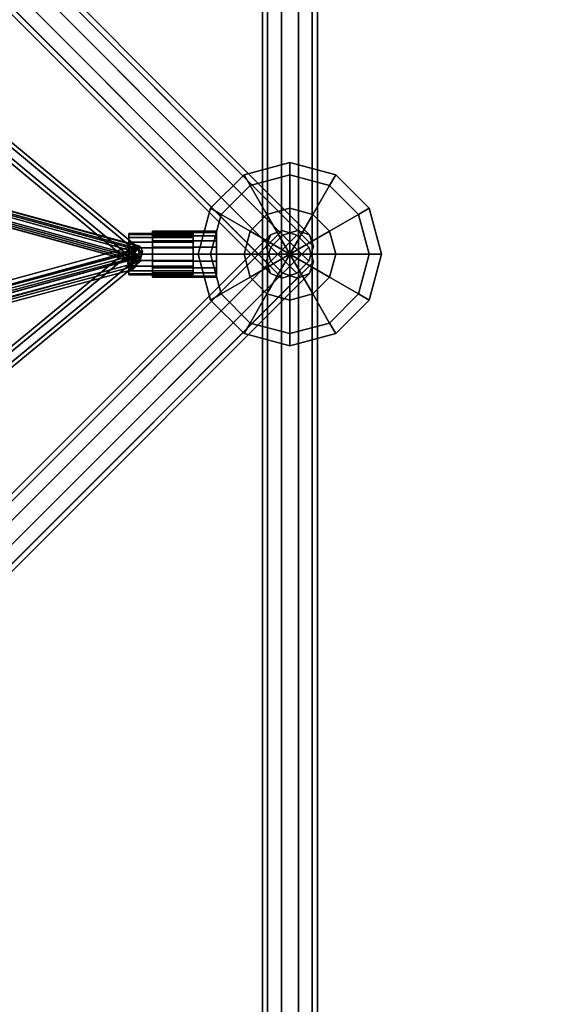
# Model space of a CAD drawing. Extents: x 11419 to 29947, y 25183 to 40276.
# Drawn here: x 22678 to 23258, y 34379 to 35452 of the extents above; entities that cross this region are included whole.
import ezdxf

# ---------------------------------------------------------------- set-up
doc = ezdxf.new("R2010")
doc.units = 0
for name, color, linetype in [('SMB_BEFESTIGUNGEN', 7, 'CONTINUOUS'), ('SMB_HOHLKUGELN', 7, 'CONTINUOUS'), ('SMB_RAUMNETZ', 7, 'CONTINUOUS'), ('SMB_ROHRGERUST', 7, 'CONTINUOUS'), ('SMB_SPIELEBENE', 7, 'CONTINUOUS')]:
    doc.layers.add(name, color=color, linetype=linetype)

# ---------------------------------------------------------------- blocks, each defined once
blk = doc.blocks.new('__4__')
at = {"layer": 'SMB_ROHRGERUST', "color": 1, "linetype": 'CONTINUOUS'}
for points in [[(22948.1, 37696.3, 1785.4), (22948.1, 35196.3, 1785.4), (22942.4, 35196.3, 1767.8), (22942.4, 37696.3, 1767.8)], [(22942.4, 37696.3, 1767.8), (22942.4, 35196.3, 1767.8), (22948.1, 35196.3, 1750.1), (22948.1, 37696.3, 1750.1)], [(22948.1, 37696.3, 1750.1), (22948.1, 35196.3, 1750.1), (22963.1, 35196.3, 1739.2), (22963.1, 37696.3, 1739.2)], [(22963.1, 37696.3, 1796.3), (22963.1, 35196.3, 1796.3), (22948.1, 35196.3, 1785.4), (22948.1, 37696.3, 1785.4)], [(22963.1, 37696.3, 1739.2), (22963.1, 35196.3, 1739.2), (22981.6, 35196.3, 1739.2), (22981.6, 37696.3, 1739.2)], [(22981.6, 37696.3, 1796.3), (22981.6, 35196.3, 1796.3), (22963.1, 35196.3, 1796.3), (22963.1, 37696.3, 1796.3)], [(22981.6, 37696.3, 1739.2), (22981.6, 35196.3, 1739.2), (22996.6, 35196.3, 1750.1), (22996.6, 37696.3, 1750.1)], [(22996.6, 37696.3, 1785.4), (22996.6, 35196.3, 1785.4), (22981.6, 35196.3, 1796.3), (22981.6, 37696.3, 1796.3)], [(22996.6, 37696.3, 1750.1), (22996.6, 35196.3, 1750.1), (23002.4, 35196.3, 1767.8), (23002.4, 37696.3, 1767.8)], [(23002.4, 37696.3, 1767.8), (23002.4, 35196.3, 1767.8), (22996.6, 35196.3, 1785.4), (22996.6, 37696.3, 1785.4)]]:
    blk.add_3dface(points, dxfattribs=at)
blk = doc.blocks.new('__5__')
at = {"layer": 'SMB_ROHRGERUST', "color": 1, "linetype": 'CONTINUOUS'}
for points in [[(22942.4, 32696.3, 1767.8), (22942.4, 35196.3, 1767.8), (22948.1, 35196.3, 1785.4), (22948.1, 32696.3, 1785.4)], [(22948.1, 32696.3, 1750.1), (22948.1, 35196.3, 1750.1), (22942.4, 35196.3, 1767.8), (22942.4, 32696.3, 1767.8)], [(22963.1, 32696.3, 1739.2), (22963.1, 35196.3, 1739.2), (22948.1, 35196.3, 1750.1), (22948.1, 32696.3, 1750.1)], [(22948.1, 32696.3, 1785.4), (22948.1, 35196.3, 1785.4), (22963.1, 35196.3, 1796.3), (22963.1, 32696.3, 1796.3)], [(22981.6, 32696.3, 1739.2), (22981.6, 35196.3, 1739.2), (22963.1, 35196.3, 1739.2), (22963.1, 32696.3, 1739.2)], [(22963.1, 32696.3, 1796.3), (22963.1, 35196.3, 1796.3), (22981.6, 35196.3, 1796.3), (22981.6, 32696.3, 1796.3)], [(22996.6, 32696.3, 1750.1), (22996.6, 35196.3, 1750.1), (22981.6, 35196.3, 1739.2), (22981.6, 32696.3, 1739.2)], [(22981.6, 32696.3, 1796.3), (22981.6, 35196.3, 1796.3), (22996.6, 35196.3, 1785.4), (22996.6, 32696.3, 1785.4)], [(23002.4, 32696.3, 1767.8), (23002.4, 35196.3, 1767.8), (22996.6, 35196.3, 1750.1), (22996.6, 32696.3, 1750.1)], [(22996.6, 32696.3, 1785.4), (22996.6, 35196.3, 1785.4), (23002.4, 35196.3, 1767.8), (23002.4, 32696.3, 1767.8)]]:
    blk.add_3dface(points, dxfattribs=at)
blk = doc.blocks.new('__20__')
at = {"layer": 'SMB_ROHRGERUST', "color": 1, "linetype": 'CONTINUOUS'}
for points in [[(21701.5, 36454, 3515.3), (22951.5, 35204, 1747.6), (22964.6, 35217.1, 1747.6), (21714.6, 36467.1, 3515.3)], [(21714.6, 36467.1, 3515.3), (22964.6, 35217.1, 1747.6), (22980.7, 35222.3, 1755.3), (21730.7, 36472.3, 3523.1)], [(21730.7, 36472.3, 3523.1), (22980.7, 35222.3, 1755.3), (22993.6, 35217.5, 1767.8), (21743.6, 36467.5, 3535.5)], [(21743.6, 36467.5, 3535.5), (22993.6, 35217.5, 1767.8), (22998.3, 35204.7, 1780.2), (21748.3, 36454.7, 3548)], [(21696.4, 36438, 3523.1), (22946.4, 35188, 1755.3), (22951.5, 35204, 1747.6), (21701.5, 36454, 3515.3)], [(21748.3, 36454.7, 3548), (22998.3, 35204.7, 1780.2), (22993.2, 35188.6, 1787.9), (21743.2, 36438.6, 3555.7)], [(21701.1, 36425.1, 3535.5), (22951.1, 35175.1, 1767.8), (22946.4, 35188, 1755.3), (21696.4, 36438, 3523.1)], [(21743.2, 36438.6, 3555.7), (22993.2, 35188.6, 1787.9), (22980.1, 35175.5, 1787.9), (21730.1, 36425.5, 3555.7)], [(21714, 36420.3, 3548), (22964, 35170.3, 1780.2), (22951.1, 35175.1, 1767.8), (21701.1, 36425.1, 3535.5)], [(21730.1, 36425.5, 3555.7), (22980.1, 35175.5, 1787.9), (22964, 35170.3, 1780.2), (21714, 36420.3, 3548)]]:
    blk.add_3dface(points, dxfattribs=at)
blk = doc.blocks.new('__23__')
at = {"layer": 'SMB_ROHRGERUST', "color": 1, "linetype": 'CONTINUOUS'}
for points in [[(21701.1, 33967.5, 3535.5), (22951.1, 35217.5, 1767.8), (22964, 35222.3, 1780.2), (21714, 33972.3, 3548)], [(21714, 33972.3, 3548), (22964, 35222.3, 1780.2), (22980.1, 35217.1, 1787.9), (21730.1, 33967.1, 3555.7)], [(21696.4, 33954.7, 3523.1), (22946.4, 35204.7, 1755.3), (22951.1, 35217.5, 1767.8), (21701.1, 33967.5, 3535.5)], [(21730.1, 33967.1, 3555.7), (22980.1, 35217.1, 1787.9), (22993.2, 35204, 1787.9), (21743.2, 33954, 3555.7)], [(21701.5, 33938.6, 3515.3), (22951.5, 35188.6, 1747.6), (22946.4, 35204.7, 1755.3), (21696.4, 33954.7, 3523.1)], [(21743.2, 33954, 3555.7), (22993.2, 35204, 1787.9), (22998.3, 35188, 1780.2), (21748.3, 33938, 3548)], [(21714.6, 33925.5, 3515.3), (22964.6, 35175.5, 1747.6), (22951.5, 35188.6, 1747.6), (21701.5, 33938.6, 3515.3)], [(21748.3, 33938, 3548), (22998.3, 35188, 1780.2), (22993.6, 35175.1, 1767.8), (21743.6, 33925.1, 3535.5)], [(21730.7, 33920.3, 3523.1), (22980.7, 35170.3, 1755.3), (22964.6, 35175.5, 1747.6), (21714.6, 33925.5, 3515.3)], [(21743.6, 33925.1, 3535.5), (22993.6, 35175.1, 1767.8), (22980.7, 35170.3, 1755.3), (21730.7, 33920.3, 3523.1)]]:
    blk.add_3dface(points, dxfattribs=at)
blk = doc.blocks.new('__32__')
at = {"layer": 'SMB_ROHRGERUST', "color": 1, "linetype": 'CONTINUOUS'}
for points in [[(21714.6, 36467.1, 20.2), (22964.6, 35217.1, 1787.9), (22951.5, 35204, 1787.9), (21701.5, 36454, 20.2)], [(21730.7, 36472.3, 12.5), (22980.7, 35222.3, 1780.2), (22964.6, 35217.1, 1787.9), (21714.6, 36467.1, 20.2)], [(21743.6, 36467.5), (22993.6, 35217.5, 1767.8), (22980.7, 35222.3, 1780.2), (21730.7, 36472.3, 12.5)], [(21748.3, 36454.7, -12.5), (22998.3, 35204.7, 1755.3), (22993.6, 35217.5, 1767.8), (21743.6, 36467.5)], [(21701.5, 36454, 20.2), (22951.5, 35204, 1787.9), (22946.4, 35188, 1780.2), (21696.4, 36438, 12.5)], [(21743.2, 36438.6, -20.2), (22993.2, 35188.6, 1747.6), (22998.3, 35204.7, 1755.3), (21748.3, 36454.7, -12.5)], [(21696.4, 36438, 12.5), (22946.4, 35188, 1780.2), (22951.1, 35175.1, 1767.8), (21701.1, 36425.1)], [(21730.1, 36425.5, -20.2), (22980.1, 35175.5, 1747.6), (22993.2, 35188.6, 1747.6), (21743.2, 36438.6, -20.2)], [(21701.1, 36425.1), (22951.1, 35175.1, 1767.8), (22964, 35170.3, 1755.3), (21714, 36420.3, -12.5)], [(21714, 36420.3, -12.5), (22964, 35170.3, 1755.3), (22980.1, 35175.5, 1747.6), (21730.1, 36425.5, -20.2)]]:
    blk.add_3dface(points, dxfattribs=at)
blk = doc.blocks.new('__35__')
at = {"layer": 'SMB_ROHRGERUST', "color": 1, "linetype": 'CONTINUOUS'}
for points in [[(21714, 33972.3, -12.5), (22964, 35222.3, 1755.3), (22951.1, 35217.5, 1767.8), (21701.1, 33967.5)], [(21730.1, 33967.1, -20.2), (22980.1, 35217.1, 1747.6), (22964, 35222.3, 1755.3), (21714, 33972.3, -12.5)], [(21701.1, 33967.5), (22951.1, 35217.5, 1767.8), (22946.4, 35204.7, 1780.2), (21696.4, 33954.7, 12.5)], [(21743.2, 33954, -20.2), (22993.2, 35204, 1747.6), (22980.1, 35217.1, 1747.6), (21730.1, 33967.1, -20.2)], [(21696.4, 33954.7, 12.5), (22946.4, 35204.7, 1780.2), (22951.5, 35188.6, 1787.9), (21701.5, 33938.6, 20.2)], [(21748.3, 33938, -12.5), (22998.3, 35188, 1755.3), (22993.2, 35204, 1747.6), (21743.2, 33954, -20.2)], [(21701.5, 33938.6, 20.2), (22951.5, 35188.6, 1787.9), (22964.6, 35175.5, 1787.9), (21714.6, 33925.5, 20.2)], [(21743.6, 33925.1), (22993.6, 35175.1, 1767.8), (22998.3, 35188, 1755.3), (21748.3, 33938, -12.5)], [(21714.6, 33925.5, 20.2), (22964.6, 35175.5, 1787.9), (22980.7, 35170.3, 1780.2), (21730.7, 33920.3, 12.5)], [(21730.7, 33920.3, 12.5), (22980.7, 35170.3, 1780.2), (22993.6, 35175.1, 1767.8), (21743.6, 33925.1)]]:
    blk.add_3dface(points, dxfattribs=at)
blk = doc.blocks.new('__210__')
at = {"layer": 'SMB_RAUMNETZ', "color": 1, "linetype": 'CONTINUOUS'}
for points in [[(22013.3, 35856.6, 1744.1), (22804.3, 35199.9, 1775.1), (22798.5, 35193, 1775.1), (22007.5, 35849.7, 1744.1)], [(22007.9, 35849.4, 1728.5), (22798.9, 35192.7, 1759.6), (22804.6, 35199.6, 1759.6), (22013.6, 35856.3, 1728.5)], [(22016.3, 35859.9, 1736.3), (22807.3, 35203.2, 1767.3), (22804.3, 35199.9, 1775.1), (22013.3, 35856.6, 1744.1)], [(22013.6, 35856.3, 1728.5), (22804.6, 35199.6, 1759.6), (22807.3, 35203.2, 1767.3), (22016.3, 35859.9, 1736.3)], [(22007.5, 35849.7, 1744.1), (22798.5, 35193, 1775.1), (22795.8, 35189.4, 1767.3), (22004.8, 35846.1, 1736.3)], [(22004.8, 35846.1, 1736.3), (22795.8, 35189.4, 1767.3), (22798.9, 35192.7, 1759.6), (22007.9, 35849.4, 1728.5)]]:
    blk.add_3dface(points, dxfattribs=at)
mesh = blk.add_polyface(dxfattribs=at)
corners = [(22007.5, 35849.7, 1744.1), (22007.9, 35849.4, 1728.5), (22004.8, 35846.1, 1736.3), (22013.6, 35856.3, 1728.5), (22013.3, 35856.6, 1744.1), (22016.3, 35859.9, 1736.3)]
mesh.append_faces([[corners[k] for k in face] for face in [(0, 1, 2), (3, 4, 5)]], dxfattribs={"vtx0": -1, "color": 1})
mesh.append_faces([[corners[k] for k in face] for face in [(1, 0, 3)]], dxfattribs={"vtx0": -1, "vtx1": -1, "color": 1})
mesh.append_faces([[corners[k] for k in face] for face in [(3, 0, 4)]], dxfattribs={"vtx0": -1, "vtx2": -1, "color": 1})
mesh = blk.add_polyface(dxfattribs=at)
corners = [(22798.9, 35192.7, 1759.6), (22798.5, 35193, 1775.1), (22795.8, 35189.4, 1767.3), (22804.6, 35199.6, 1759.6), (22804.3, 35199.9, 1775.1), (22807.3, 35203.2, 1767.3)]
mesh.append_faces([[corners[k] for k in face] for face in [(0, 1, 2), (4, 3, 5)]], dxfattribs={"vtx0": -1, "color": 1})
mesh.append_faces([[corners[k] for k in face] for face in [(1, 3, 4)]], dxfattribs={"vtx0": -1, "vtx1": -1, "color": 1})
mesh.append_faces([[corners[k] for k in face] for face in [(1, 0, 3)]], dxfattribs={"vtx0": -1, "vtx2": -1, "color": 1})
blk = doc.blocks.new('__211__')
at = {"layer": 'SMB_RAUMNETZ', "color": 1, "linetype": 'CONTINUOUS'}
for points in [[(22004.4, 34548.6, 1736.3), (22798.7, 35203.3, 1767.3), (22801.3, 35199.6, 1775.1), (22007.1, 34544.9, 1744.1)], [(22007.5, 34545.2, 1728.5), (22801.7, 35199.9, 1759.6), (22798.7, 35203.3, 1767.3), (22004.4, 34548.6, 1736.3)], [(22007.1, 34544.9, 1744.1), (22801.3, 35199.6, 1775.1), (22807.1, 35192.7, 1775.1), (22012.8, 34538, 1744.1)], [(22013.2, 34538.3, 1728.5), (22807.4, 35193, 1759.6), (22801.7, 35199.9, 1759.6), (22007.5, 34545.2, 1728.5)], [(22012.8, 34538, 1744.1), (22807.1, 35192.7, 1775.1), (22810.1, 35189.4, 1767.3), (22015.9, 34534.7, 1736.3)], [(22015.9, 34534.7, 1736.3), (22810.1, 35189.4, 1767.3), (22807.4, 35193, 1759.6), (22013.2, 34538.3, 1728.5)]]:
    blk.add_3dface(points, dxfattribs=at)
mesh = blk.add_polyface(dxfattribs=at)
corners = [(22807.4, 35193, 1759.6), (22807.1, 35192.7, 1775.1), (22810.1, 35189.4, 1767.3), (22801.3, 35199.6, 1775.1), (22801.7, 35199.9, 1759.6), (22798.7, 35203.3, 1767.3)]
mesh.append_faces([[corners[k] for k in face] for face in [(0, 1, 2), (3, 4, 5)]], dxfattribs={"vtx0": -1, "color": 1})
mesh.append_faces([[corners[k] for k in face] for face in [(1, 0, 3)]], dxfattribs={"vtx0": -1, "vtx1": -1, "color": 1})
mesh.append_faces([[corners[k] for k in face] for face in [(3, 0, 4)]], dxfattribs={"vtx0": -1, "vtx2": -1, "color": 1})
mesh = blk.add_polyface(dxfattribs=at)
corners = [(22012.8, 34538, 1744.1), (22013.2, 34538.3, 1728.5), (22015.9, 34534.7, 1736.3), (22007.1, 34544.9, 1744.1), (22007.5, 34545.2, 1728.5), (22004.4, 34548.6, 1736.3)]
mesh.append_faces([[corners[k] for k in face] for face in [(0, 1, 2), (4, 3, 5)]], dxfattribs={"vtx0": -1, "color": 1})
mesh.append_faces([[corners[k] for k in face] for face in [(1, 3, 4)]], dxfattribs={"vtx0": -1, "vtx1": -1, "color": 1})
mesh.append_faces([[corners[k] for k in face] for face in [(1, 0, 3)]], dxfattribs={"vtx0": -1, "vtx2": -1, "color": 1})
blk = doc.blocks.new('__212__')
at = {"layer": 'SMB_RAUMNETZ', "color": 1, "linetype": 'CONTINUOUS'}
for points in [[(22002.9, 35420.4, 1126.1), (22802.9, 35201.9, 1773.5), (22800.5, 35193.2, 1773.5), (22000.5, 35411.7, 1126.1)], [(22008.7, 35423.4, 1120), (22808.7, 35205, 1767.3), (22802.9, 35201.9, 1773.5), (22002.9, 35420.4, 1126.1)], [(22012.2, 35417.8, 1113.8), (22812.1, 35199.4, 1761.2), (22808.7, 35205, 1767.3), (22008.7, 35423.4, 1120)], [(22009.8, 35409.2, 1113.8), (22809.8, 35190.7, 1761.2), (22812.1, 35199.4, 1761.2), (22012.2, 35417.8, 1113.8)], [(22000.5, 35411.7, 1126.1), (22800.5, 35193.2, 1773.5), (22804, 35187.6, 1767.3), (22004, 35406.1, 1120)], [(22004, 35406.1, 1120), (22804, 35187.6, 1767.3), (22809.8, 35190.7, 1761.2), (22009.8, 35409.2, 1113.8)]]:
    blk.add_3dface(points, dxfattribs=at)
mesh = blk.add_polyface(dxfattribs=at)
corners = [(22000.5, 35411.7, 1126.1), (22009.8, 35409.2, 1113.8), (22004, 35406.1, 1120), (22012.2, 35417.8, 1113.8), (22002.9, 35420.4, 1126.1), (22008.7, 35423.4, 1120)]
mesh.append_faces([[corners[k] for k in face] for face in [(0, 1, 2), (3, 4, 5)]], dxfattribs={"vtx0": -1, "color": 1})
mesh.append_faces([[corners[k] for k in face] for face in [(1, 0, 3)]], dxfattribs={"vtx0": -1, "vtx1": -1, "color": 1})
mesh.append_faces([[corners[k] for k in face] for face in [(3, 0, 4)]], dxfattribs={"vtx0": -1, "vtx2": -1, "color": 1})
mesh = blk.add_polyface(dxfattribs=at)
corners = [(22809.8, 35190.7, 1761.2), (22800.5, 35193.2, 1773.5), (22804, 35187.6, 1767.3), (22812.1, 35199.4, 1761.2), (22802.9, 35201.9, 1773.5), (22808.7, 35205, 1767.3)]
mesh.append_faces([[corners[k] for k in face] for face in [(0, 1, 2), (4, 3, 5)]], dxfattribs={"vtx0": -1, "color": 1})
mesh.append_faces([[corners[k] for k in face] for face in [(1, 3, 4)]], dxfattribs={"vtx0": -1, "vtx1": -1, "color": 1})
mesh.append_faces([[corners[k] for k in face] for face in [(1, 0, 3)]], dxfattribs={"vtx0": -1, "vtx2": -1, "color": 1})
blk = doc.blocks.new('__213__')
at = {"layer": 'SMB_RAUMNETZ', "color": 1, "linetype": 'CONTINUOUS'}
for points in [[(22002.6, 34981.4, 2344.2), (22799.2, 35199.5, 1761), (22802.3, 35205, 1767.3), (22005.8, 34987, 2350.6)], [(22005.8, 34987, 2350.6), (22802.3, 35205, 1767.3), (22807.8, 35201.8, 1773.7), (22011.3, 34983.8, 2356.9)], [(22011.3, 34983.8, 2356.9), (22807.8, 35201.8, 1773.7), (22810.2, 35193.2, 1773.7), (22013.7, 34975.1, 2356.9)], [(22005, 34972.8, 2344.2), (22801.5, 35190.8, 1761), (22799.2, 35199.5, 1761), (22002.6, 34981.4, 2344.2)], [(22010.5, 34969.6, 2350.6), (22807.1, 35187.6, 1767.3), (22801.5, 35190.8, 1761), (22005, 34972.8, 2344.2)], [(22013.7, 34975.1, 2356.9), (22810.2, 35193.2, 1773.7), (22807.1, 35187.6, 1767.3), (22010.5, 34969.6, 2350.6)]]:
    blk.add_3dface(points, dxfattribs=at)
mesh = blk.add_polyface(dxfattribs=at)
corners = [(22801.5, 35190.8, 1761), (22810.2, 35193.2, 1773.7), (22807.1, 35187.6, 1767.3), (22799.2, 35199.5, 1761), (22807.8, 35201.8, 1773.7), (22802.3, 35205, 1767.3)]
mesh.append_faces([[corners[k] for k in face] for face in [(0, 1, 2), (4, 3, 5)]], dxfattribs={"vtx0": -1, "color": 1})
mesh.append_faces([[corners[k] for k in face] for face in [(1, 3, 4)]], dxfattribs={"vtx0": -1, "vtx1": -1, "color": 1})
mesh.append_faces([[corners[k] for k in face] for face in [(1, 0, 3)]], dxfattribs={"vtx0": -1, "vtx2": -1, "color": 1})
mesh = blk.add_polyface(dxfattribs=at)
corners = [(22013.7, 34975.1, 2356.9), (22005, 34972.8, 2344.2), (22010.5, 34969.6, 2350.6), (22002.6, 34981.4, 2344.2), (22011.3, 34983.8, 2356.9), (22005.8, 34987, 2350.6)]
mesh.append_faces([[corners[k] for k in face] for face in [(0, 1, 2), (3, 4, 5)]], dxfattribs={"vtx0": -1, "color": 1})
mesh.append_faces([[corners[k] for k in face] for face in [(1, 0, 3)]], dxfattribs={"vtx0": -1, "vtx1": -1, "color": 1})
mesh.append_faces([[corners[k] for k in face] for face in [(3, 0, 4)]], dxfattribs={"vtx0": -1, "vtx2": -1, "color": 1})
blk = doc.blocks.new('__214__')
at = {"layer": 'SMB_RAUMNETZ', "color": 1, "linetype": 'CONTINUOUS'}
for points in [[(21999.7, 35410.6, 2346.5), (22797.3, 35191.7, 1762.2), (22798.3, 35200.5, 1760.2), (22000.7, 35419.4, 2344.5)], [(22000.7, 35419.4, 2344.5), (22798.3, 35200.5, 1760.2), (22803.5, 35205.7, 1765.4), (22005.9, 35424.6, 2349.7)], [(22005.9, 35424.6, 2349.7), (22803.5, 35205.7, 1765.4), (22807.7, 35202.2, 1772.5), (22010.1, 35421, 2356.8)], [(22010.1, 35421, 2356.8), (22807.7, 35202.2, 1772.5), (22806.8, 35193.4, 1774.5), (22009.2, 35412.3, 2358.8)], [(22004, 35407.1, 2353.6), (22801.6, 35188.2, 1769.3), (22797.3, 35191.7, 1762.2), (21999.7, 35410.6, 2346.5)], [(22009.2, 35412.3, 2358.8), (22806.8, 35193.4, 1774.5), (22801.6, 35188.2, 1769.3), (22004, 35407.1, 2353.6)]]:
    blk.add_3dface(points, dxfattribs=at)
mesh = blk.add_polyface(dxfattribs=at)
corners = [(22009.2, 35412.3, 2358.8), (21999.7, 35410.6, 2346.5), (22004, 35407.1, 2353.6), (22000.7, 35419.4, 2344.5), (22010.1, 35421, 2356.8), (22005.9, 35424.6, 2349.7)]
mesh.append_faces([[corners[k] for k in face] for face in [(0, 1, 2), (3, 4, 5)]], dxfattribs={"vtx0": -1, "color": 1})
mesh.append_faces([[corners[k] for k in face] for face in [(1, 0, 3)]], dxfattribs={"vtx0": -1, "vtx1": -1, "color": 1})
mesh.append_faces([[corners[k] for k in face] for face in [(3, 0, 4)]], dxfattribs={"vtx0": -1, "vtx2": -1, "color": 1})
mesh = blk.add_polyface(dxfattribs=at)
corners = [(22797.3, 35191.7, 1762.2), (22806.8, 35193.4, 1774.5), (22801.6, 35188.2, 1769.3), (22798.3, 35200.5, 1760.2), (22807.7, 35202.2, 1772.5), (22803.5, 35205.7, 1765.4)]
mesh.append_faces([[corners[k] for k in face] for face in [(0, 1, 2), (4, 3, 5)]], dxfattribs={"vtx0": -1, "color": 1})
mesh.append_faces([[corners[k] for k in face] for face in [(1, 3, 4)]], dxfattribs={"vtx0": -1, "vtx1": -1, "color": 1})
mesh.append_faces([[corners[k] for k in face] for face in [(1, 0, 3)]], dxfattribs={"vtx0": -1, "vtx2": -1, "color": 1})
blk = doc.blocks.new('__215__')
at = {"layer": 'SMB_RAUMNETZ', "color": 1, "linetype": 'CONTINUOUS'}
for points in [[(22005.7, 34984.8, 1118.7), (22798.3, 35197.4, 1766.1), (22794, 35193.1, 1772.7), (22001.4, 34980.5, 1125.3)], [(22001.4, 34980.5, 1125.3), (22794, 35193.1, 1772.7), (22795.4, 35184.3, 1774), (22002.7, 34971.7, 1126.6)], [(22011.3, 34980.3, 1113.3), (22803.9, 35192.9, 1760.7), (22798.3, 35197.4, 1766.1), (22005.7, 34984.8, 1118.7)], [(22012.6, 34971.5, 1114.6), (22805.3, 35184.1, 1762), (22803.9, 35192.9, 1760.7), (22011.3, 34980.3, 1113.3)], [(22002.7, 34971.7, 1126.6), (22795.4, 35184.3, 1774), (22801, 35179.8, 1768.6), (22008.3, 34967.2, 1121.2)], [(22008.3, 34967.2, 1121.2), (22801, 35179.8, 1768.6), (22805.3, 35184.1, 1762), (22012.6, 34971.5, 1114.6)]]:
    blk.add_3dface(points, dxfattribs=at)
mesh = blk.add_polyface(dxfattribs=at)
corners = [(22805.3, 35184.1, 1762), (22795.4, 35184.3, 1774), (22801, 35179.8, 1768.6), (22803.9, 35192.9, 1760.7), (22794, 35193.1, 1772.7), (22798.3, 35197.4, 1766.1)]
mesh.append_faces([[corners[k] for k in face] for face in [(0, 1, 2), (4, 3, 5)]], dxfattribs={"vtx0": -1, "color": 1})
mesh.append_faces([[corners[k] for k in face] for face in [(1, 3, 4)]], dxfattribs={"vtx0": -1, "vtx1": -1, "color": 1})
mesh.append_faces([[corners[k] for k in face] for face in [(1, 0, 3)]], dxfattribs={"vtx0": -1, "vtx2": -1, "color": 1})
mesh = blk.add_polyface(dxfattribs=at)
corners = [(22002.7, 34971.7, 1126.6), (22012.6, 34971.5, 1114.6), (22008.3, 34967.2, 1121.2), (22011.3, 34980.3, 1113.3), (22001.4, 34980.5, 1125.3), (22005.7, 34984.8, 1118.7)]
mesh.append_faces([[corners[k] for k in face] for face in [(0, 1, 2), (3, 4, 5)]], dxfattribs={"vtx0": -1, "color": 1})
mesh.append_faces([[corners[k] for k in face] for face in [(1, 0, 3)]], dxfattribs={"vtx0": -1, "vtx1": -1, "color": 1})
mesh.append_faces([[corners[k] for k in face] for face in [(3, 0, 4)]], dxfattribs={"vtx0": -1, "vtx2": -1, "color": 1})
blk = doc.blocks.new('__276__')
at = {"layer": 'SMB_BEFESTIGUNGEN', "color": 1, "linetype": 'CONTINUOUS'}
for points in [[(22892.4, 35220.1, 1775.1), (22822.4, 35220.1, 1775.1), (22822.4, 35221.3, 1767.3), (22892.4, 35221.3, 1767.3)], [(22892.4, 35221.3, 1767.3), (22822.4, 35221.3, 1767.3), (22822.4, 35220.1, 1759.6), (22892.4, 35220.1, 1759.6)], [(22892.4, 35216.5, 1782), (22822.4, 35216.5, 1782), (22822.4, 35220.1, 1775.1), (22892.4, 35220.1, 1775.1)], [(22892.4, 35220.1, 1759.6), (22822.4, 35220.1, 1759.6), (22822.4, 35216.5, 1752.7), (22892.4, 35216.5, 1752.7)], [(22892.4, 35211, 1787.6), (22822.4, 35211, 1787.6), (22822.4, 35216.5, 1782), (22892.4, 35216.5, 1782)], [(22892.4, 35216.5, 1752.7), (22822.4, 35216.5, 1752.7), (22822.4, 35211, 1747.1), (22892.4, 35211, 1747.1)], [(22892.4, 35204, 1791.1), (22822.4, 35204, 1791.1), (22822.4, 35211, 1787.6), (22892.4, 35211, 1787.6)], [(22892.4, 35211, 1747.1), (22822.4, 35211, 1747.1), (22822.4, 35204, 1743.6), (22892.4, 35204, 1743.6)], [(22892.4, 35196.3, 1792.3), (22822.4, 35196.3, 1792.3), (22822.4, 35204, 1791.1), (22892.4, 35204, 1791.1)], [(22892.4, 35204, 1743.6), (22822.4, 35204, 1743.6), (22822.4, 35196.3, 1742.3), (22892.4, 35196.3, 1742.3)], [(22892.4, 35196.3, 1742.3), (22822.4, 35196.3, 1742.3), (22822.4, 35188.6, 1743.6), (22892.4, 35188.6, 1743.6)], [(22892.4, 35188.6, 1791.1), (22822.4, 35188.6, 1791.1), (22822.4, 35196.3, 1792.3), (22892.4, 35196.3, 1792.3)], [(22892.4, 35188.6, 1743.6), (22822.4, 35188.6, 1743.6), (22822.4, 35181.6, 1747.1), (22892.4, 35181.6, 1747.1)], [(22892.4, 35181.6, 1787.6), (22822.4, 35181.6, 1787.6), (22822.4, 35188.6, 1791.1), (22892.4, 35188.6, 1791.1)], [(22892.4, 35181.6, 1747.1), (22822.4, 35181.6, 1747.1), (22822.4, 35176.1, 1752.7), (22892.4, 35176.1, 1752.7)], [(22892.4, 35176.1, 1782), (22822.4, 35176.1, 1782), (22822.4, 35181.6, 1787.6), (22892.4, 35181.6, 1787.6)], [(22892.4, 35176.1, 1752.7), (22822.4, 35176.1, 1752.7), (22822.4, 35172.5, 1759.6), (22892.4, 35172.5, 1759.6)], [(22892.4, 35172.5, 1775.1), (22822.4, 35172.5, 1775.1), (22822.4, 35176.1, 1782), (22892.4, 35176.1, 1782)], [(22892.4, 35172.5, 1759.6), (22822.4, 35172.5, 1759.6), (22822.4, 35171.3, 1767.3), (22892.4, 35171.3, 1767.3)], [(22892.4, 35171.3, 1767.3), (22822.4, 35171.3, 1767.3), (22822.4, 35172.5, 1775.1), (22892.4, 35172.5, 1775.1)]]:
    blk.add_3dface(points, dxfattribs=at)
mesh = blk.add_polyface(dxfattribs=at)
corners = [(22822.4, 35172.5, 1775.1), (22822.4, 35172.5, 1759.6), (22822.4, 35171.3, 1767.3), (22822.4, 35176.1, 1782), (22822.4, 35176.1, 1752.7), (22822.4, 35181.6, 1787.6), (22822.4, 35181.6, 1747.1), (22822.4, 35188.6, 1791.1), (22822.4, 35188.6, 1743.6), (22822.4, 35196.3, 1792.3), (22822.4, 35196.3, 1742.3), (22822.4, 35204, 1791.1), (22822.4, 35204, 1743.6), (22822.4, 35211, 1787.6), (22822.4, 35211, 1747.1), (22822.4, 35216.5, 1782), (22822.4, 35216.5, 1752.7), (22822.4, 35220.1, 1775.1), (22822.4, 35220.1, 1759.6), (22822.4, 35221.3, 1767.3)]
mesh.append_faces([[corners[k] for k in face] for face in [(0, 1, 2), (18, 17, 19)]], dxfattribs={"vtx0": -1, "color": 1})
mesh.append_faces([[corners[k] for k in face] for face in [(1, 3, 4), (4, 5, 6), (6, 7, 8), (8, 9, 10), (10, 11, 12), (12, 13, 14), (14, 15, 16), (16, 17, 18)]], dxfattribs={"vtx0": -1, "vtx1": -1, "color": 1})
mesh.append_faces([[corners[k] for k in face] for face in [(1, 0, 3), (4, 3, 5), (6, 5, 7), (8, 7, 9), (10, 9, 11), (12, 11, 13), (14, 13, 15), (16, 15, 17)]], dxfattribs={"vtx0": -1, "vtx2": -1, "color": 1})
mesh = blk.add_polyface(dxfattribs=at)
corners = [(22892.4, 35172.5, 1759.6), (22892.4, 35172.5, 1775.1), (22892.4, 35171.3, 1767.3), (22892.4, 35176.1, 1752.7), (22892.4, 35176.1, 1782), (22892.4, 35181.6, 1747.1), (22892.4, 35181.6, 1787.6), (22892.4, 35188.6, 1743.6), (22892.4, 35188.6, 1791.1), (22892.4, 35196.3, 1742.3), (22892.4, 35196.3, 1792.3), (22892.4, 35204, 1743.6), (22892.4, 35204, 1791.1), (22892.4, 35211, 1747.1), (22892.4, 35211, 1787.6), (22892.4, 35216.5, 1752.7), (22892.4, 35216.5, 1782), (22892.4, 35220.1, 1759.6), (22892.4, 35220.1, 1775.1), (22892.4, 35221.3, 1767.3)]
mesh.append_faces([[corners[k] for k in face] for face in [(0, 1, 2), (18, 17, 19)]], dxfattribs={"vtx0": -1, "color": 1})
mesh.append_faces([[corners[k] for k in face] for face in [(1, 3, 4), (4, 5, 6), (6, 7, 8), (8, 9, 10), (10, 11, 12), (12, 13, 14), (14, 15, 16), (16, 17, 18)]], dxfattribs={"vtx0": -1, "vtx1": -1, "color": 1})
mesh.append_faces([[corners[k] for k in face] for face in [(1, 0, 3), (4, 3, 5), (6, 5, 7), (8, 7, 9), (10, 9, 11), (12, 11, 13), (14, 13, 15), (16, 15, 17)]], dxfattribs={"vtx0": -1, "vtx2": -1, "color": 1})
blk = doc.blocks.new('__288__')
at = {"layer": 'SMB_BEFESTIGUNGEN', "color": 1, "linetype": 'CONTINUOUS'}
for points in [[(22866.7, 35217.7, 1774.3), (22796.7, 35217.7, 1774.3), (22796.7, 35218.8, 1767.3), (22866.7, 35218.8, 1767.3)], [(22866.7, 35218.8, 1767.3), (22796.7, 35218.8, 1767.3), (22796.7, 35217.7, 1760.4), (22866.7, 35217.7, 1760.4)], [(22866.7, 35214.5, 1780.6), (22796.7, 35214.5, 1780.6), (22796.7, 35217.7, 1774.3), (22866.7, 35217.7, 1774.3)], [(22866.7, 35217.7, 1760.4), (22796.7, 35217.7, 1760.4), (22796.7, 35214.5, 1754.1), (22866.7, 35214.5, 1754.1)], [(22866.7, 35209.5, 1785.5), (22796.7, 35209.5, 1785.5), (22796.7, 35214.5, 1780.6), (22866.7, 35214.5, 1780.6)], [(22866.7, 35214.5, 1754.1), (22796.7, 35214.5, 1754.1), (22796.7, 35209.5, 1749.1), (22866.7, 35209.5, 1749.1)], [(22866.7, 35203.3, 1788.7), (22796.7, 35203.3, 1788.7), (22796.7, 35209.5, 1785.5), (22866.7, 35209.5, 1785.5)], [(22866.7, 35209.5, 1749.1), (22796.7, 35209.5, 1749.1), (22796.7, 35203.3, 1745.9), (22866.7, 35203.3, 1745.9)], [(22866.7, 35196.3, 1789.8), (22796.7, 35196.3, 1789.8), (22796.7, 35203.3, 1788.7), (22866.7, 35203.3, 1788.7)], [(22866.7, 35203.3, 1745.9), (22796.7, 35203.3, 1745.9), (22796.7, 35196.3, 1744.8), (22866.7, 35196.3, 1744.8)], [(22866.7, 35196.3, 1744.8), (22796.7, 35196.3, 1744.8), (22796.7, 35189.4, 1745.9), (22866.7, 35189.4, 1745.9)], [(22866.7, 35189.4, 1788.7), (22796.7, 35189.4, 1788.7), (22796.7, 35196.3, 1789.8), (22866.7, 35196.3, 1789.8)], [(22866.7, 35189.4, 1745.9), (22796.7, 35189.4, 1745.9), (22796.7, 35183.1, 1749.1), (22866.7, 35183.1, 1749.1)], [(22866.7, 35183.1, 1785.5), (22796.7, 35183.1, 1785.5), (22796.7, 35189.4, 1788.7), (22866.7, 35189.4, 1788.7)], [(22866.7, 35183.1, 1749.1), (22796.7, 35183.1, 1749.1), (22796.7, 35178.1, 1754.1), (22866.7, 35178.1, 1754.1)], [(22866.7, 35178.1, 1780.6), (22796.7, 35178.1, 1780.6), (22796.7, 35183.1, 1785.5), (22866.7, 35183.1, 1785.5)], [(22866.7, 35178.1, 1754.1), (22796.7, 35178.1, 1754.1), (22796.7, 35174.9, 1760.4), (22866.7, 35174.9, 1760.4)], [(22866.7, 35174.9, 1774.3), (22796.7, 35174.9, 1774.3), (22796.7, 35178.1, 1780.6), (22866.7, 35178.1, 1780.6)], [(22866.7, 35174.9, 1760.4), (22796.7, 35174.9, 1760.4), (22796.7, 35173.8, 1767.3), (22866.7, 35173.8, 1767.3)], [(22866.7, 35173.8, 1767.3), (22796.7, 35173.8, 1767.3), (22796.7, 35174.9, 1774.3), (22866.7, 35174.9, 1774.3)]]:
    blk.add_3dface(points, dxfattribs=at)
mesh = blk.add_polyface(dxfattribs=at)
corners = [(22796.7, 35174.9, 1774.3), (22796.7, 35174.9, 1760.4), (22796.7, 35173.8, 1767.3), (22796.7, 35178.1, 1780.6), (22796.7, 35178.1, 1754.1), (22796.7, 35183.1, 1785.5), (22796.7, 35183.1, 1749.1), (22796.7, 35189.4, 1788.7), (22796.7, 35189.4, 1745.9), (22796.7, 35196.3, 1789.8), (22796.7, 35196.3, 1744.8), (22796.7, 35203.3, 1788.7), (22796.7, 35203.3, 1745.9), (22796.7, 35209.5, 1785.5), (22796.7, 35209.5, 1749.1), (22796.7, 35214.5, 1780.6), (22796.7, 35214.5, 1754.1), (22796.7, 35217.7, 1774.3), (22796.7, 35217.7, 1760.4), (22796.7, 35218.8, 1767.3)]
mesh.append_faces([[corners[k] for k in face] for face in [(0, 1, 2), (18, 17, 19)]], dxfattribs={"vtx0": -1, "color": 1})
mesh.append_faces([[corners[k] for k in face] for face in [(1, 3, 4), (4, 5, 6), (6, 7, 8), (8, 9, 10), (10, 11, 12), (12, 13, 14), (14, 15, 16), (16, 17, 18)]], dxfattribs={"vtx0": -1, "vtx1": -1, "color": 1})
mesh.append_faces([[corners[k] for k in face] for face in [(1, 0, 3), (4, 3, 5), (6, 5, 7), (8, 7, 9), (10, 9, 11), (12, 11, 13), (14, 13, 15), (16, 15, 17)]], dxfattribs={"vtx0": -1, "vtx2": -1, "color": 1})
mesh = blk.add_polyface(dxfattribs=at)
corners = [(22866.7, 35174.9, 1760.4), (22866.7, 35174.9, 1774.3), (22866.7, 35173.8, 1767.3), (22866.7, 35178.1, 1754.1), (22866.7, 35178.1, 1780.6), (22866.7, 35183.1, 1749.1), (22866.7, 35183.1, 1785.5), (22866.7, 35189.4, 1745.9), (22866.7, 35189.4, 1788.7), (22866.7, 35196.3, 1744.8), (22866.7, 35196.3, 1789.8), (22866.7, 35203.3, 1745.9), (22866.7, 35203.3, 1788.7), (22866.7, 35209.5, 1749.1), (22866.7, 35209.5, 1785.5), (22866.7, 35214.5, 1754.1), (22866.7, 35214.5, 1780.6), (22866.7, 35217.7, 1760.4), (22866.7, 35217.7, 1774.3), (22866.7, 35218.8, 1767.3)]
mesh.append_faces([[corners[k] for k in face] for face in [(0, 1, 2), (18, 17, 19)]], dxfattribs={"vtx0": -1, "color": 1})
mesh.append_faces([[corners[k] for k in face] for face in [(1, 3, 4), (4, 5, 6), (6, 7, 8), (8, 9, 10), (10, 11, 12), (12, 13, 14), (14, 15, 16), (16, 17, 18)]], dxfattribs={"vtx0": -1, "vtx1": -1, "color": 1})
mesh.append_faces([[corners[k] for k in face] for face in [(1, 0, 3), (4, 3, 5), (6, 5, 7), (8, 7, 9), (10, 9, 11), (12, 11, 13), (14, 13, 15), (16, 15, 17)]], dxfattribs={"vtx0": -1, "vtx2": -1, "color": 1})
blk = doc.blocks.new('__557__')
at = {"layer": 'SMB_SPIELEBENE', "color": 1, "linetype": 'CONTINUOUS'}
for points in [[(29946.6, 25182.6, -2), (29946.6, 40276.3, -2), (11418.8, 40276.3, -2), (11418.8, 25182.6, -2)], [(11418.8, 25182.6), (11418.8, 40276.3), (29946.6, 40276.3), (29946.6, 25182.6)]]:
    blk.add_3dface(points, dxfattribs=at)
blk = doc.blocks.new('__569__')
at = {"layer": 'SMB_HOHLKUGELN', "color": 1, "linetype": 'CONTINUOUS'}
for points in [[(22972.4, 35296.3, 1767.3), (22972.4, 35282.9, 1817.3), (22929, 35271.3, 1817.3), (22922.4, 35282.9, 1767.3)], [(22972.4, 35282.9, 1717.3), (22972.4, 35296.3, 1767.3), (22922.4, 35282.9, 1767.3), (22929, 35271.3, 1717.3)], [(23022.4, 35282.9, 1767.3), (23015.7, 35271.3, 1817.3), (22972.4, 35282.9, 1817.3), (22972.4, 35296.3, 1767.3)], [(23015.7, 35271.3, 1717.3), (23022.4, 35282.9, 1767.3), (22972.4, 35296.3, 1767.3), (22972.4, 35282.9, 1717.3)], [(22922.4, 35282.9, 1767.3), (22929, 35271.3, 1817.3), (22897.4, 35239.6, 1817.3), (22885.7, 35246.3, 1767.3)], [(22929, 35271.3, 1717.3), (22922.4, 35282.9, 1767.3), (22885.7, 35246.3, 1767.3), (22897.4, 35239.6, 1717.3)], [(22972.4, 35282.9, 1817.3), (22972.4, 35246.3, 1853.9), (22947.4, 35239.6, 1853.9), (22929, 35271.3, 1817.3)], [(22972.4, 35246.3, 1680.7), (22972.4, 35282.9, 1717.3), (22929, 35271.3, 1717.3), (22947.4, 35239.6, 1680.7)], [(23015.7, 35271.3, 1817.3), (22997.4, 35239.6, 1853.9), (22972.4, 35246.3, 1853.9), (22972.4, 35282.9, 1817.3)], [(22997.4, 35239.6, 1680.7), (23015.7, 35271.3, 1717.3), (22972.4, 35282.9, 1717.3), (22972.4, 35246.3, 1680.7)], [(23059, 35246.3, 1767.3), (23047.4, 35239.6, 1817.3), (23015.7, 35271.3, 1817.3), (23022.4, 35282.9, 1767.3)], [(23047.4, 35239.6, 1717.3), (23059, 35246.3, 1767.3), (23022.4, 35282.9, 1767.3), (23015.7, 35271.3, 1717.3)], [(22929, 35271.3, 1817.3), (22947.4, 35239.6, 1853.9), (22929, 35221.3, 1853.9), (22897.4, 35239.6, 1817.3)], [(22947.4, 35239.6, 1680.7), (22929, 35271.3, 1717.3), (22897.4, 35239.6, 1717.3), (22929, 35221.3, 1680.7)], [(23047.4, 35239.6, 1817.3), (23015.7, 35221.3, 1853.9), (22997.4, 35239.6, 1853.9), (23015.7, 35271.3, 1817.3)], [(23015.7, 35221.3, 1680.7), (23047.4, 35239.6, 1717.3), (23015.7, 35271.3, 1717.3), (22997.4, 35239.6, 1680.7)], [(22885.7, 35246.3, 1767.3), (22897.4, 35239.6, 1817.3), (22885.7, 35196.3, 1817.3), (22872.4, 35196.3, 1767.3)], [(22897.4, 35239.6, 1717.3), (22885.7, 35246.3, 1767.3), (22872.4, 35196.3, 1767.3), (22885.7, 35196.3, 1717.3)], [(22972.4, 35246.3, 1853.9), (22972.4, 35196.3, 1867.3), (22947.4, 35239.6, 1853.9)], [(22972.4, 35246.3, 1680.7), (22947.4, 35239.6, 1680.7), (22972.4, 35196.3, 1667.3)], [(22997.4, 35239.6, 1680.7), (22972.4, 35246.3, 1680.7), (22972.4, 35196.3, 1667.3)], [(22997.4, 35239.6, 1853.9), (22972.4, 35196.3, 1867.3), (22972.4, 35246.3, 1853.9)], [(23072.4, 35196.3, 1767.3), (23059, 35196.3, 1817.3), (23047.4, 35239.6, 1817.3), (23059, 35246.3, 1767.3)], [(23059, 35196.3, 1717.3), (23072.4, 35196.3, 1767.3), (23059, 35246.3, 1767.3), (23047.4, 35239.6, 1717.3)], [(22897.4, 35239.6, 1817.3), (22929, 35221.3, 1853.9), (22922.4, 35196.3, 1853.9), (22885.7, 35196.3, 1817.3)], [(22929, 35221.3, 1680.7), (22897.4, 35239.6, 1717.3), (22885.7, 35196.3, 1717.3), (22922.4, 35196.3, 1680.7)], [(22947.4, 35239.6, 1853.9), (22972.4, 35196.3, 1867.3), (22929, 35221.3, 1853.9)], [(22947.4, 35239.6, 1680.7), (22929, 35221.3, 1680.7), (22972.4, 35196.3, 1667.3)], [(23015.7, 35221.3, 1853.9), (22972.4, 35196.3, 1867.3), (22997.4, 35239.6, 1853.9)], [(23015.7, 35221.3, 1680.7), (22997.4, 35239.6, 1680.7), (22972.4, 35196.3, 1667.3)], [(23059, 35196.3, 1817.3), (23022.4, 35196.3, 1853.9), (23015.7, 35221.3, 1853.9), (23047.4, 35239.6, 1817.3)], [(23022.4, 35196.3, 1680.7), (23059, 35196.3, 1717.3), (23047.4, 35239.6, 1717.3), (23015.7, 35221.3, 1680.7)], [(22929, 35221.3, 1853.9), (22972.4, 35196.3, 1867.3), (22922.4, 35196.3, 1853.9)], [(22929, 35221.3, 1680.7), (22922.4, 35196.3, 1680.7), (22972.4, 35196.3, 1667.3)], [(23022.4, 35196.3, 1853.9), (22972.4, 35196.3, 1867.3), (23015.7, 35221.3, 1853.9)], [(23022.4, 35196.3, 1680.7), (23015.7, 35221.3, 1680.7), (22972.4, 35196.3, 1667.3)], [(22872.4, 35196.3, 1767.3), (22885.7, 35196.3, 1817.3), (22897.4, 35153, 1817.3), (22885.7, 35146.3, 1767.3)], [(22885.7, 35196.3, 1717.3), (22872.4, 35196.3, 1767.3), (22885.7, 35146.3, 1767.3), (22897.4, 35153, 1717.3)], [(22885.7, 35196.3, 1817.3), (22922.4, 35196.3, 1853.9), (22929, 35171.3, 1853.9), (22897.4, 35153, 1817.3)], [(22922.4, 35196.3, 1680.7), (22885.7, 35196.3, 1717.3), (22897.4, 35153, 1717.3), (22929, 35171.3, 1680.7)], [(22922.4, 35196.3, 1853.9), (22972.4, 35196.3, 1867.3), (22929, 35171.3, 1853.9)], [(22922.4, 35196.3, 1680.7), (22929, 35171.3, 1680.7), (22972.4, 35196.3, 1667.3)], [(22929, 35171.3, 1853.9), (22972.4, 35196.3, 1867.3), (22947.4, 35153, 1853.9)], [(22929, 35171.3, 1680.7), (22947.4, 35153, 1680.7), (22972.4, 35196.3, 1667.3)], [(22947.4, 35153, 1853.9), (22972.4, 35196.3, 1867.3), (22972.4, 35146.3, 1853.9)], [(22947.4, 35153, 1680.7), (22972.4, 35146.3, 1680.7), (22972.4, 35196.3, 1667.3)], [(22972.4, 35146.3, 1853.9), (22972.4, 35196.3, 1867.3), (22997.4, 35153, 1853.9)], [(22972.4, 35146.3, 1680.7), (22997.4, 35153, 1680.7), (22972.4, 35196.3, 1667.3)], [(22997.4, 35153, 1853.9), (22972.4, 35196.3, 1867.3), (23015.7, 35171.3, 1853.9)], [(22997.4, 35153, 1680.7), (23015.7, 35171.3, 1680.7), (22972.4, 35196.3, 1667.3)], [(23015.7, 35171.3, 1853.9), (22972.4, 35196.3, 1867.3), (23022.4, 35196.3, 1853.9)], [(23015.7, 35171.3, 1680.7), (23022.4, 35196.3, 1680.7), (22972.4, 35196.3, 1667.3)], [(23047.4, 35153, 1817.3), (23015.7, 35171.3, 1853.9), (23022.4, 35196.3, 1853.9), (23059, 35196.3, 1817.3)], [(23015.7, 35171.3, 1680.7), (23047.4, 35153, 1717.3), (23059, 35196.3, 1717.3), (23022.4, 35196.3, 1680.7)], [(23059, 35146.3, 1767.3), (23047.4, 35153, 1817.3), (23059, 35196.3, 1817.3), (23072.4, 35196.3, 1767.3)], [(23047.4, 35153, 1717.3), (23059, 35146.3, 1767.3), (23072.4, 35196.3, 1767.3), (23059, 35196.3, 1717.3)], [(22897.4, 35153, 1817.3), (22929, 35171.3, 1853.9), (22947.4, 35153, 1853.9), (22929, 35121.3, 1817.3)], [(22929, 35171.3, 1680.7), (22897.4, 35153, 1717.3), (22929, 35121.3, 1717.3), (22947.4, 35153, 1680.7)], [(23015.7, 35121.3, 1817.3), (22997.4, 35153, 1853.9), (23015.7, 35171.3, 1853.9), (23047.4, 35153, 1817.3)], [(22997.4, 35153, 1680.7), (23015.7, 35121.3, 1717.3), (23047.4, 35153, 1717.3), (23015.7, 35171.3, 1680.7)], [(22885.7, 35146.3, 1767.3), (22897.4, 35153, 1817.3), (22929, 35121.3, 1817.3), (22922.4, 35109.7, 1767.3)], [(22897.4, 35153, 1717.3), (22885.7, 35146.3, 1767.3), (22922.4, 35109.7, 1767.3), (22929, 35121.3, 1717.3)], [(22929, 35121.3, 1817.3), (22947.4, 35153, 1853.9), (22972.4, 35146.3, 1853.9), (22972.4, 35109.7, 1817.3)], [(22947.4, 35153, 1680.7), (22929, 35121.3, 1717.3), (22972.4, 35109.7, 1717.3), (22972.4, 35146.3, 1680.7)], [(22972.4, 35109.7, 1817.3), (22972.4, 35146.3, 1853.9), (22997.4, 35153, 1853.9), (23015.7, 35121.3, 1817.3)], [(22972.4, 35146.3, 1680.7), (22972.4, 35109.7, 1717.3), (23015.7, 35121.3, 1717.3), (22997.4, 35153, 1680.7)], [(23022.4, 35109.7, 1767.3), (23015.7, 35121.3, 1817.3), (23047.4, 35153, 1817.3), (23059, 35146.3, 1767.3)], [(23015.7, 35121.3, 1717.3), (23022.4, 35109.7, 1767.3), (23059, 35146.3, 1767.3), (23047.4, 35153, 1717.3)], [(22922.4, 35109.7, 1767.3), (22929, 35121.3, 1817.3), (22972.4, 35109.7, 1817.3), (22972.4, 35096.3, 1767.3)], [(22929, 35121.3, 1717.3), (22922.4, 35109.7, 1767.3), (22972.4, 35096.3, 1767.3), (22972.4, 35109.7, 1717.3)], [(22972.4, 35096.3, 1767.3), (22972.4, 35109.7, 1817.3), (23015.7, 35121.3, 1817.3), (23022.4, 35109.7, 1767.3)], [(22972.4, 35109.7, 1717.3), (22972.4, 35096.3, 1767.3), (23022.4, 35109.7, 1767.3), (23015.7, 35121.3, 1717.3)]]:
    blk.add_3dface(points, dxfattribs=at)

msp = doc.modelspace()

# ---------------------------------------------------------------- block references
at = {"layer": 'SMB_BEFESTIGUNGEN', "color": 1, "linetype": 'CONTINUOUS'}
for name in ['__276__', '__288__']:
    msp.add_blockref(name, (0, 0), dxfattribs=at)
at = {"layer": 'SMB_HOHLKUGELN', "color": 1, "linetype": 'CONTINUOUS'}
msp.add_blockref('__569__', (0, 0), dxfattribs=at)
at = {"layer": 'SMB_RAUMNETZ', "color": 1, "linetype": 'CONTINUOUS'}
for name in ['__210__', '__214__', '__212__', '__213__', '__211__', '__215__']:
    msp.add_blockref(name, (0, 0), dxfattribs=at)
at = {"layer": 'SMB_ROHRGERUST', "color": 1, "linetype": 'CONTINUOUS'}
for name in ['__4__', '__20__', '__32__', '__23__', '__35__', '__5__']:
    msp.add_blockref(name, (0, 0), dxfattribs=at)
at = {"layer": 'SMB_SPIELEBENE', "color": 1, "linetype": 'CONTINUOUS'}
msp.add_blockref('__557__', (0, 0), dxfattribs=at)

doc.saveas('drawing.dxf')
